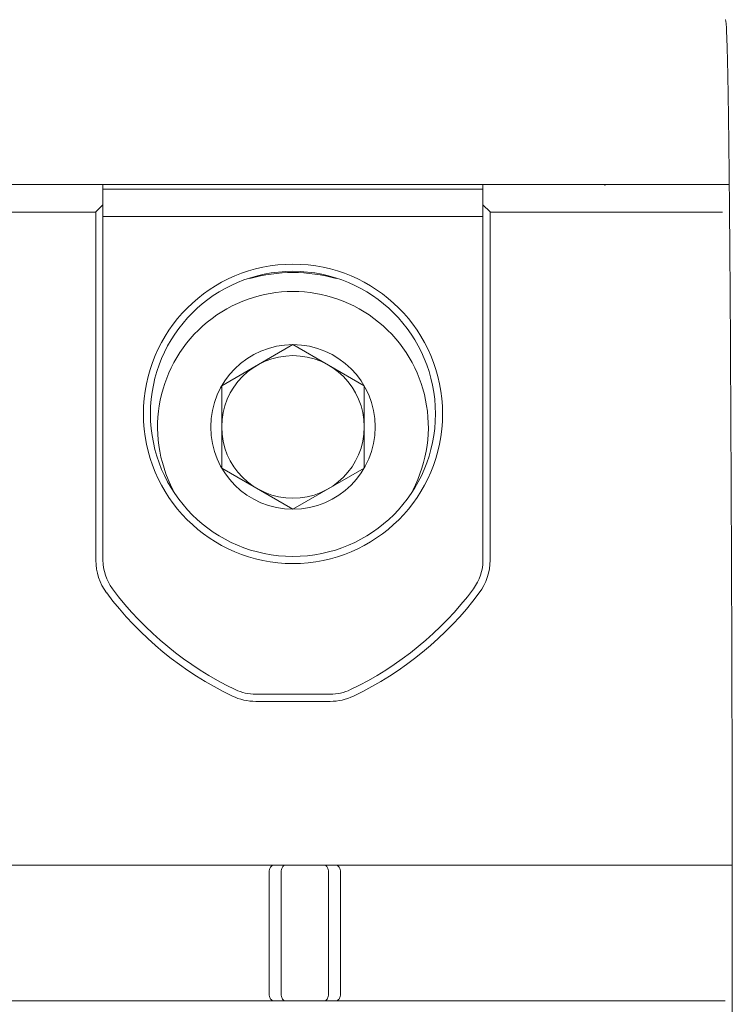
# Model space of a CAD drawing. Units: centimetres. Extents: x -5.87 to 3.95, y -2.47 to 4.53.
# Drawn here: x -3.77 to -3.25, y 2.12 to 2.84 of the extents above; entities that cross this region are included whole.
import ezdxf

# ---------------------------------------------------------------- set-up
doc = ezdxf.new("R2010")
doc.units = ezdxf.units.CM
doc.header["$MEASUREMENT"] = 0
doc.layers.add('layer 1', color=7, linetype='Continuous')

msp = doc.modelspace()

# ---------------------------------------------------------------- linework, layer by layer
at = {"layer": 'layer 1', "color": 250, "lineweight": 13}
for points in [[(-3.84163, 2.71966), (-3.34021, 2.71966)], [(-3.84163, 2.71966), (-3.34021, 2.71966)], [(-3.70926, 2.44424), (-3.70926, 2.71966)], [(-3.70926, 2.44424), (-3.70926, 2.71966)], [(-3.43057, 2.71618), (-3.70926, 2.71618)], [(-3.43057, 2.71618), (-3.70926, 2.71618)], [(-3.43057, 2.71966), (-3.43057, 2.44424)], [(-3.43057, 2.71966), (-3.43057, 2.44424)], [(-3.37135, 2.71966), (-3.24997, 2.71966)], [(-3.33836, 2.71966), (-3.2982, 2.71966)], [(-3.79698, 2.69948), (-3.71448, 2.69948)], [(-3.79698, 2.69948), (-3.71448, 2.69948)], [(-3.71448, 2.69963), (-3.70926, 2.70486)], [(-3.71448, 2.69963), (-3.70926, 2.70486)], [(-3.71448, 2.44424), (-3.71448, 2.69963)], [(-3.71448, 2.44424), (-3.71448, 2.69963)], [(-3.42535, 2.69963), (-3.43057, 2.70486)], [(-3.42535, 2.69963), (-3.43057, 2.70486)], [(-3.42535, 2.69963), (-3.42535, 2.44424)], [(-3.42535, 2.69963), (-3.42535, 2.44424)], [(-3.42535, 2.69948), (-3.25496, 2.69948)], [(-3.70926, 2.69614), (-3.43057, 2.69614)], [(-3.70926, 2.69614), (-3.43057, 2.69614)], [(-3.62217, 2.57215), (-3.56992, 2.60232)], [(-3.62217, 2.57215), (-3.56992, 2.60232)], [(-3.56992, 2.60232), (-3.51766, 2.57215)], [(-3.56992, 2.60232), (-3.51766, 2.57215)], [(-3.62217, 2.51183), (-3.62217, 2.57215)], [(-3.62217, 2.51183), (-3.62217, 2.57215)], [(-3.51766, 2.57215), (-3.51766, 2.51183)], [(-3.51766, 2.57215), (-3.51766, 2.51183)], [(-3.4654, 2.55156), (-3.4654, 2.55159)], [(-3.4654, 2.55156), (-3.4654, 2.55159)], [(-3.46019, 2.55156), (-3.46019, 2.55159)], [(-3.46019, 2.55156), (-3.46019, 2.55159)], [(-3.56992, 2.48165), (-3.62217, 2.51183)], [(-3.56992, 2.48165), (-3.62217, 2.51183)], [(-3.51766, 2.51183), (-3.56992, 2.48165)], [(-3.51766, 2.51183), (-3.56992, 2.48165)], [(-3.54265, 2.34604), (-3.59718, 2.34604)], [(-3.54265, 2.34604), (-3.59718, 2.34604)], [(-3.54265, 2.34083), (-3.59718, 2.34083)], [(-3.54265, 2.34083), (-3.59718, 2.34083)], [(-4.97246, 2.22063), (-3.26734, 2.22063)], [(-4.97246, 2.22063), (-3.24777, 2.22063)], [(-3.58734, 2.21541), (-3.58734, 2.12659)], [(-3.58734, 2.21541), (-3.58734, 2.12659)], [(-3.57862, 2.21541), (-3.57862, 2.12659)], [(-3.57862, 2.21541), (-3.57862, 2.12659)], [(-3.54379, 2.21541), (-3.54379, 2.12659)], [(-3.54379, 2.21541), (-3.54379, 2.12659)], [(-3.53509, 2.21541), (-3.53509, 2.12659)], [(-3.53509, 2.21541), (-3.53509, 2.12659)], [(-5.10614, 2.12136), (-3.26734, 2.12136)], [(-5.10614, 2.12136), (-3.25291, 2.12136)]]:
    msp.add_lwpolyline(points, dxfattribs=at)
for points, knots in [([(-3.25291, 2.84052), (-3.25164, 2.84052), (-3.25045, 2.81452), (-3.24914, 2.6117), (-3.24844, 2.49728), (-3.2477, 2.34127), (-3.2477, 2.09684)], [0, 0, 0, 0, 1, 1, 1, 2, 2, 2, 2]), ([(-3.34116, 2.71898), (-3.34114, 2.71914), (-3.34109, 2.71927), (-3.34102, 2.7194), (-3.34094, 2.71951), (-3.34084, 2.7196), (-3.34073, 2.71963), (-3.3405, 2.71975), (-3.34023, 2.71972), (-3.33995, 2.71969), (-3.33968, 2.71968), (-3.33941, 2.71963), (-3.33913, 2.71963), (-3.33887, 2.71963), (-3.33862, 2.71966), (-3.33836, 2.71966)], [0, 0, 0, 0, 1, 1, 1, 2, 2, 2, 3, 3, 3, 4, 4, 4, 5, 5, 5, 5]), ([(-3.34116, 2.71898), (-3.34114, 2.71914), (-3.34109, 2.71927), (-3.34102, 2.7194), (-3.34094, 2.71951), (-3.34084, 2.7196), (-3.34073, 2.71963), (-3.3405, 2.71975), (-3.34023, 2.71972), (-3.33995, 2.71969), (-3.33968, 2.71968), (-3.33941, 2.71963), (-3.33913, 2.71963), (-3.33887, 2.71963), (-3.33862, 2.71966), (-3.33836, 2.71966)], [0, 0, 0, 0, 1, 1, 1, 2, 2, 2, 3, 3, 3, 4, 4, 4, 5, 5, 5, 5]), ([(-3.46019, 2.55159), (-3.46019, 2.61216), (-3.50932, 2.66129), (-3.56992, 2.66129), (-3.63051, 2.66129), (-3.67964, 2.61218), (-3.67964, 2.55159), (-3.67964, 2.49099), (-3.63051, 2.44185), (-3.56992, 2.44185), (-3.50932, 2.44185), (-3.46019, 2.49097), (-3.46019, 2.55156)], [0, 0, 0, 0, 1, 1, 1, 2, 2, 2, 3, 3, 3, 4, 4, 4, 4]), ([(-3.46019, 2.55159), (-3.46019, 2.61216), (-3.50932, 2.66129), (-3.56992, 2.66129), (-3.63051, 2.66129), (-3.67964, 2.61218), (-3.67964, 2.55159), (-3.67964, 2.49099), (-3.63051, 2.44185), (-3.56992, 2.44185), (-3.50932, 2.44185), (-3.46019, 2.49097), (-3.46019, 2.55156)], [0, 0, 0, 0, 1, 1, 1, 2, 2, 2, 3, 3, 3, 4, 4, 4, 4]), ([(-3.4654, 2.55159), (-3.4654, 2.6093), (-3.51219, 2.65609), (-3.56992, 2.65609), (-3.62763, 2.65609), (-3.67443, 2.6093), (-3.67443, 2.55159), (-3.67443, 2.49385), (-3.62763, 2.44706), (-3.56992, 2.44706), (-3.51219, 2.44706), (-3.4654, 2.49385), (-3.4654, 2.55156)], [0, 0, 0, 0, 1, 1, 1, 2, 2, 2, 3, 3, 3, 4, 4, 4, 4]), ([(-3.4654, 2.55159), (-3.4654, 2.6093), (-3.51219, 2.65609), (-3.56992, 2.65609), (-3.62763, 2.65609), (-3.67443, 2.6093), (-3.67443, 2.55159), (-3.67443, 2.49385), (-3.62763, 2.44706), (-3.56992, 2.44706), (-3.51219, 2.44706), (-3.4654, 2.49385), (-3.4654, 2.55156)], [0, 0, 0, 0, 1, 1, 1, 2, 2, 2, 3, 3, 3, 4, 4, 4, 4]), ([(-3.48212, 2.49563), (-3.46006, 2.5374), (-3.4705, 2.58895), (-3.50707, 2.61885), (-3.54362, 2.64876), (-3.59621, 2.64876), (-3.63276, 2.61885), (-3.66933, 2.58895), (-3.67976, 2.5374), (-3.65771, 2.49563)], [0, 0, 0, 0, 1, 1, 1, 2, 2, 2, 3, 3, 3, 3]), ([(-3.48212, 2.49563), (-3.46006, 2.5374), (-3.4705, 2.58895), (-3.50707, 2.61885), (-3.54362, 2.64876), (-3.59621, 2.64876), (-3.63276, 2.61885), (-3.66933, 2.58895), (-3.67976, 2.5374), (-3.65771, 2.49563)], [0, 0, 0, 0, 1, 1, 1, 2, 2, 2, 3, 3, 3, 3]), ([(-3.50958, 2.54199), (-3.50958, 2.57532), (-3.53659, 2.60232), (-3.56992, 2.60232), (-3.60324, 2.60232), (-3.63025, 2.57532), (-3.63025, 2.54199), (-3.63025, 2.50866), (-3.60324, 2.48165), (-3.56992, 2.48165), (-3.53659, 2.48165), (-3.50958, 2.50866), (-3.50958, 2.54199)], [0, 0, 0, 0, 1, 1, 1, 2, 2, 2, 3, 3, 3, 4, 4, 4, 4]), ([(-3.50958, 2.54199), (-3.50958, 2.57532), (-3.53659, 2.60232), (-3.56992, 2.60232), (-3.60324, 2.60232), (-3.63025, 2.57532), (-3.63025, 2.54199), (-3.63025, 2.50866), (-3.60324, 2.48165), (-3.56992, 2.48165), (-3.53659, 2.48165), (-3.50958, 2.50866), (-3.50958, 2.54199)], [0, 0, 0, 0, 1, 1, 1, 2, 2, 2, 3, 3, 3, 4, 4, 4, 4]), ([(-3.51766, 2.54199), (-3.51766, 2.57085), (-3.54105, 2.59424), (-3.56992, 2.59424), (-3.59878, 2.59424), (-3.62217, 2.57085), (-3.62217, 2.54199), (-3.62217, 2.51315), (-3.59878, 2.48974), (-3.56992, 2.48974), (-3.54105, 2.48974), (-3.51766, 2.51315), (-3.51766, 2.54199)], [0, 0, 0, 0, 1, 1, 1, 2, 2, 2, 3, 3, 3, 4, 4, 4, 4]), ([(-3.51766, 2.54199), (-3.51766, 2.57085), (-3.54105, 2.59424), (-3.56992, 2.59424), (-3.59878, 2.59424), (-3.62217, 2.57085), (-3.62217, 2.54199), (-3.62217, 2.51315), (-3.59878, 2.48974), (-3.56992, 2.48974), (-3.54105, 2.48974), (-3.51766, 2.51315), (-3.51766, 2.54199)], [0, 0, 0, 0, 1, 1, 1, 2, 2, 2, 3, 3, 3, 4, 4, 4, 4]), ([(-3.58734, 2.21541), (-3.58734, 2.21611), (-3.58726, 2.21686), (-3.58708, 2.21753), (-3.58697, 2.21798), (-3.58681, 2.21844), (-3.58661, 2.21887), (-3.58644, 2.21923), (-3.58624, 2.21954), (-3.58597, 2.21986), (-3.58557, 2.22028), (-3.58501, 2.22063), (-3.58443, 2.22063)], [0, 0, 0, 0, 1, 1, 1, 2, 2, 2, 3, 3, 3, 4, 4, 4, 4]), ([(-3.58734, 2.21541), (-3.58734, 2.21611), (-3.58726, 2.21686), (-3.58708, 2.21753), (-3.58697, 2.21798), (-3.58681, 2.21844), (-3.58661, 2.21887), (-3.58644, 2.21923), (-3.58624, 2.21954), (-3.58597, 2.21986), (-3.58557, 2.22028), (-3.58501, 2.22063), (-3.58443, 2.22063)], [0, 0, 0, 0, 1, 1, 1, 2, 2, 2, 3, 3, 3, 4, 4, 4, 4]), ([(-3.57862, 2.21541), (-3.57862, 2.21611), (-3.57855, 2.21686), (-3.57838, 2.21753), (-3.57826, 2.21798), (-3.57811, 2.21844), (-3.57791, 2.21887), (-3.57774, 2.21923), (-3.57753, 2.21954), (-3.57727, 2.21986), (-3.57686, 2.22028), (-3.57631, 2.22063), (-3.57573, 2.22063)], [0, 0, 0, 0, 1, 1, 1, 2, 2, 2, 3, 3, 3, 4, 4, 4, 4]), ([(-3.57862, 2.21541), (-3.57862, 2.21611), (-3.57855, 2.21686), (-3.57838, 2.21753), (-3.57826, 2.21798), (-3.57811, 2.21844), (-3.57791, 2.21887), (-3.57774, 2.21923), (-3.57753, 2.21954), (-3.57727, 2.21986), (-3.57686, 2.22028), (-3.57631, 2.22063), (-3.57573, 2.22063)], [0, 0, 0, 0, 1, 1, 1, 2, 2, 2, 3, 3, 3, 4, 4, 4, 4]), ([(-3.54379, 2.21541), (-3.54379, 2.21611), (-3.54386, 2.21686), (-3.54403, 2.21753), (-3.54415, 2.21798), (-3.54431, 2.21844), (-3.5445, 2.21887), (-3.54467, 2.21923), (-3.54487, 2.21954), (-3.54514, 2.21986), (-3.54555, 2.22028), (-3.5461, 2.22063), (-3.54668, 2.22063)], [0, 0, 0, 0, 1, 1, 1, 2, 2, 2, 3, 3, 3, 4, 4, 4, 4]), ([(-3.54379, 2.21541), (-3.54379, 2.21611), (-3.54386, 2.21686), (-3.54403, 2.21753), (-3.54415, 2.21798), (-3.54431, 2.21844), (-3.5445, 2.21887), (-3.54467, 2.21923), (-3.54487, 2.21954), (-3.54514, 2.21986), (-3.54555, 2.22028), (-3.5461, 2.22063), (-3.54668, 2.22063)], [0, 0, 0, 0, 1, 1, 1, 2, 2, 2, 3, 3, 3, 4, 4, 4, 4]), ([(-3.53509, 2.21541), (-3.53509, 2.21611), (-3.53516, 2.21686), (-3.53533, 2.21753), (-3.53544, 2.21798), (-3.5356, 2.21844), (-3.5358, 2.21887), (-3.53597, 2.21923), (-3.53617, 2.21954), (-3.53644, 2.21986), (-3.53684, 2.22028), (-3.5374, 2.22063), (-3.53798, 2.22063)], [0, 0, 0, 0, 1, 1, 1, 2, 2, 2, 3, 3, 3, 4, 4, 4, 4]), ([(-3.53509, 2.21541), (-3.53509, 2.21611), (-3.53516, 2.21686), (-3.53533, 2.21753), (-3.53544, 2.21798), (-3.5356, 2.21844), (-3.5358, 2.21887), (-3.53597, 2.21923), (-3.53617, 2.21954), (-3.53644, 2.21986), (-3.53684, 2.22028), (-3.5374, 2.22063), (-3.53798, 2.22063)], [0, 0, 0, 0, 1, 1, 1, 2, 2, 2, 3, 3, 3, 4, 4, 4, 4]), ([(-3.58734, 2.12659), (-3.58734, 2.12588), (-3.58726, 2.12515), (-3.58708, 2.12448), (-3.58697, 2.12402), (-3.58681, 2.12357), (-3.58661, 2.12313), (-3.58644, 2.12278), (-3.58624, 2.12246), (-3.58597, 2.12217), (-3.58557, 2.12173), (-3.58501, 2.12136), (-3.58443, 2.12136)], [0, 0, 0, 0, 1, 1, 1, 2, 2, 2, 3, 3, 3, 4, 4, 4, 4]), ([(-3.58734, 2.12659), (-3.58734, 2.12588), (-3.58726, 2.12515), (-3.58708, 2.12448), (-3.58697, 2.12402), (-3.58681, 2.12357), (-3.58661, 2.12313), (-3.58644, 2.12278), (-3.58624, 2.12246), (-3.58597, 2.12217), (-3.58557, 2.12173), (-3.58501, 2.12136), (-3.58443, 2.12136)], [0, 0, 0, 0, 1, 1, 1, 2, 2, 2, 3, 3, 3, 4, 4, 4, 4]), ([(-3.57862, 2.12659), (-3.57862, 2.12588), (-3.57855, 2.12515), (-3.57838, 2.12448), (-3.57826, 2.12402), (-3.57811, 2.12357), (-3.57791, 2.12313), (-3.57774, 2.12278), (-3.57753, 2.12246), (-3.57727, 2.12217), (-3.57686, 2.12173), (-3.57631, 2.12136), (-3.57573, 2.12136)], [0, 0, 0, 0, 1, 1, 1, 2, 2, 2, 3, 3, 3, 4, 4, 4, 4]), ([(-3.57862, 2.12659), (-3.57862, 2.12588), (-3.57855, 2.12515), (-3.57838, 2.12448), (-3.57826, 2.12402), (-3.57811, 2.12357), (-3.57791, 2.12313), (-3.57774, 2.12278), (-3.57753, 2.12246), (-3.57727, 2.12217), (-3.57686, 2.12173), (-3.57631, 2.12136), (-3.57573, 2.12136)], [0, 0, 0, 0, 1, 1, 1, 2, 2, 2, 3, 3, 3, 4, 4, 4, 4]), ([(-3.54379, 2.12659), (-3.54379, 2.12588), (-3.54386, 2.12515), (-3.54403, 2.12448), (-3.54415, 2.12402), (-3.54431, 2.12357), (-3.5445, 2.12313), (-3.54467, 2.12278), (-3.54488, 2.12246), (-3.54514, 2.12217), (-3.54555, 2.12173), (-3.54612, 2.12136), (-3.54668, 2.12136)], [0, 0, 0, 0, 1, 1, 1, 2, 2, 2, 3, 3, 3, 4, 4, 4, 4]), ([(-3.54379, 2.12659), (-3.54379, 2.12588), (-3.54386, 2.12515), (-3.54403, 2.12448), (-3.54415, 2.12402), (-3.54431, 2.12357), (-3.5445, 2.12313), (-3.54467, 2.12278), (-3.54488, 2.12246), (-3.54514, 2.12217), (-3.54555, 2.12173), (-3.54612, 2.12136), (-3.54668, 2.12136)], [0, 0, 0, 0, 1, 1, 1, 2, 2, 2, 3, 3, 3, 4, 4, 4, 4]), ([(-3.53509, 2.12659), (-3.53509, 2.12588), (-3.53516, 2.12515), (-3.53533, 2.12448), (-3.53544, 2.12402), (-3.5356, 2.12357), (-3.5358, 2.12313), (-3.53597, 2.12278), (-3.53617, 2.12246), (-3.53644, 2.12217), (-3.53684, 2.12173), (-3.5374, 2.12136), (-3.53798, 2.12136)], [0, 0, 0, 0, 1, 1, 1, 2, 2, 2, 3, 3, 3, 4, 4, 4, 4]), ([(-3.53509, 2.12659), (-3.53509, 2.12588), (-3.53516, 2.12515), (-3.53533, 2.12448), (-3.53544, 2.12402), (-3.5356, 2.12357), (-3.5358, 2.12313), (-3.53597, 2.12278), (-3.53617, 2.12246), (-3.53644, 2.12217), (-3.53684, 2.12173), (-3.5374, 2.12136), (-3.53798, 2.12136)], [0, 0, 0, 0, 1, 1, 1, 2, 2, 2, 3, 3, 3, 4, 4, 4, 4])]:
    msp.add_open_spline(points, degree=3, knots=knots, dxfattribs=at)
for points in [[(-3.53822, 2.65069), (-3.55892, 2.65672), (-3.5809, 2.65672), (-3.60161, 2.65069)], [(-3.53822, 2.65069), (-3.55892, 2.65672), (-3.5809, 2.65672), (-3.60161, 2.65069)], [(-3.71448, 2.44424), (-3.71448, 2.43562), (-3.71171, 2.42725), (-3.70657, 2.42034)], [(-3.71448, 2.44424), (-3.71448, 2.43562), (-3.71171, 2.42725), (-3.70657, 2.42034)], [(-3.70926, 2.44424), (-3.70926, 2.43671), (-3.70681, 2.42938), (-3.70231, 2.42337)], [(-3.70926, 2.44424), (-3.70926, 2.43671), (-3.70681, 2.42938), (-3.70231, 2.42337)], [(-3.43752, 2.42337), (-3.43302, 2.42938), (-3.43057, 2.43671), (-3.43057, 2.44424)], [(-3.43752, 2.42337), (-3.43302, 2.42938), (-3.43057, 2.43671), (-3.43057, 2.44424)], [(-3.43328, 2.42033), (-3.42812, 2.42725), (-3.42535, 2.43563), (-3.42535, 2.44427)], [(-3.43328, 2.42033), (-3.42812, 2.42725), (-3.42535, 2.43563), (-3.42535, 2.44427)], [(-3.70655, 2.42034), (-3.6824, 2.38805), (-3.65077, 2.3621), (-3.61437, 2.34473)], [(-3.70655, 2.42034), (-3.6824, 2.38805), (-3.65077, 2.3621), (-3.61437, 2.34473)], [(-3.70231, 2.42337), (-3.67868, 2.39181), (-3.64776, 2.36643), (-3.61219, 2.34944)], [(-3.70231, 2.42337), (-3.67868, 2.39181), (-3.64776, 2.36643), (-3.61219, 2.34944)], [(-3.52763, 2.34944), (-3.49207, 2.36643), (-3.46114, 2.39181), (-3.43752, 2.42337)], [(-3.52763, 2.34944), (-3.49207, 2.36643), (-3.46114, 2.39181), (-3.43752, 2.42337)], [(-3.52549, 2.34471), (-3.48909, 2.36208), (-3.45745, 2.38803), (-3.43329, 2.42033)], [(-3.52549, 2.34471), (-3.48909, 2.36208), (-3.45745, 2.38803), (-3.43329, 2.42033)], [(-3.61219, 2.34944), (-3.60749, 2.34721), (-3.60237, 2.34604), (-3.59718, 2.34604)], [(-3.61219, 2.34944), (-3.60749, 2.34721), (-3.60237, 2.34604), (-3.59718, 2.34604)], [(-3.54265, 2.34604), (-3.53746, 2.34604), (-3.53233, 2.34721), (-3.52763, 2.34944)], [(-3.54265, 2.34604), (-3.53746, 2.34604), (-3.53233, 2.34721), (-3.52763, 2.34944)], [(-3.61437, 2.34471), (-3.609, 2.34216), (-3.60313, 2.34083), (-3.59718, 2.34083)], [(-3.61437, 2.34471), (-3.609, 2.34216), (-3.60313, 2.34083), (-3.59718, 2.34083)], [(-3.54265, 2.34083), (-3.53672, 2.34083), (-3.53084, 2.34216), (-3.52547, 2.3447)], [(-3.54265, 2.34083), (-3.53672, 2.34083), (-3.53084, 2.34216), (-3.52547, 2.3447)]]:
    msp.add_open_spline(points, degree=3, dxfattribs=at)

doc.saveas('drawing.dxf')
